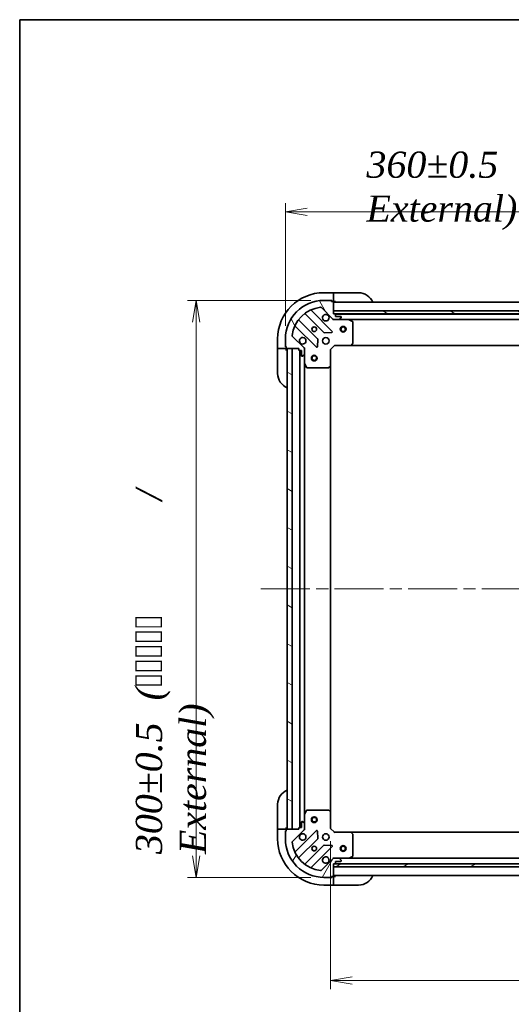
# Model space of a CAD drawing. Units: millimetres. Extents: x 65 to 9118, y 36 to 1582.
# Drawn here: x 1835 to 2090, y 1070 to 1582 of the extents above; entities that cross this region are included whole.
import ezdxf

# ---------------------------------------------------------------- set-up
doc = ezdxf.new("R2010")
doc.units = ezdxf.units.MM
doc.header["$LTSCALE"] = 4.5
doc.linetypes.add('CHAIN', pattern=[0.35429999999999995, 0.2362, -0.0295, 0.0591, -0.0295])
doc.layers.get('Defpoints').update_dxf_attribs({"lineweight": 25})
for name, color, linetype, lineweight in [('Border (ISO)', 7, 'Continuous', 35), ('Centerline (ISO)', 131, 'Continuous', 18), ('Dimension (ISO)', 7, 'Continuous', 18), ('Hatch (ISO)', 1, 'Continuous', 18), ('Visible (ISO)', 7, 'Continuous', 35)]:
    doc.layers.add(name, color=color, linetype=linetype, lineweight=lineweight)
doc.styles.add('Note Text (TK)', font='txt')
doc.dimstyles.new('Default - Method 1b (TK)', dxfattribs={"dimscale": 4.5, "dimtxt": 2.5, "dimasz": 2.5, "dimexe": 1, "dimexo": 1.499999999999999, "dimgap": 1, "dimtad": 1, "dimdsep": 46, "dimtxsty": 'Note Text (TK)', "dimblk": 'OPEN', "dimcen": 0.09, "dimdle": 5, "dimclrd": 100, "dimclre": 100, "dimclrt": 7, "dimadec": 1, "dimazin": 1, "dimtfac": 1, "dimtmove": 0, "dimatfit": 3, "dimldrblk": 'OPEN', "dimfxl": 1, "dimtolj": 1, "dimlwd": -1, "dimlwe": -1, "dimarcsym": 0})
pattern_1 = [(150.00024553567, (1755, -8.000000000000107), (-8.731185191861321, -15.12300603039692), [])]

# ---------------------------------------------------------------- blocks, each defined once
blk = doc.blocks.new('Borders tk図枠')
at = {"layer": 'Border (ISO)'}
for q in [(405.4999999999999, 289), (14.50000000000001, 8.000000000000007)]:
    blk.add_line((14.49999999999999, 289), q, dxfattribs=at)
blk = doc.blocks.new('_Open')
at = {"color": 0, "linetype": 'ByBlock', "lineweight": -2}
for p, q in [((-1, 0.1666666666666666), (0, 0)), ((-1, -0.1666666666666666), (0, 0)), ((0, 0), (-1, 0))]:
    blk.add_line(p, q, dxfattribs=at)
blk = doc.blocks.new('*D27')
at = {"layer": 'Defpoints', "color": 0}
for p in [(2332.704634926976, 1481.620107931908), (1972.704634927069, 1415.547670480623), (2332.704634926976, 1415.54767048175)]:
    blk.add_point(p, dxfattribs=at)
at = {"layer": 'Dimension (ISO)', "color": 100}
for p, q in [((1972.704634927069, 1422.297670480623), (1972.704634927069, 1486.120107931908)), ((2332.704634926976, 1422.29767048175), (2332.704634926976, 1486.120107931908)), ((1983.954634927069, 1481.620107931908), (2321.454634926976, 1481.620107931908))]:
    blk.add_line(p, q, dxfattribs=at)
at = {"layer": 'Dimension (ISO)', "color": 100, "xscale": 11.25, "yscale": 11.25, "zscale": 11.25, "rotation": 180}
blk.add_blockref('_Open', (1972.704634927069, 1481.620107931908), dxfattribs=at)
at = {"layer": 'Dimension (ISO)', "color": 100, "xscale": 11.25, "yscale": 11.25, "zscale": 11.25}
blk.add_blockref('_Open', (2332.704634926976, 1481.620107931908), dxfattribs=at)
at = {"layer": 'Dimension (ISO)', "color": 7, "insert": (2014.820884927023, 1494.757295431908), "char_height": 11.25, "attachment_point": 4, "style": 'Note Text (TK)'}
blk.add_mtext('\\A1;\\fMS PGothic|b0|i0;{\\H13.6950;360±0.5 (ケース外形 / External)}', dxfattribs=at)
blk = doc.blocks.new('*D28')
at = {"layer": 'Defpoints', "color": 0}
for p in [(1992.704634927008, 1435.547670480686), (1926.354336358057, 1135.547670480693), (1992.704634927857, 1135.547670480693)]:
    blk.add_point(p, dxfattribs=at)
at = {"layer": 'Dimension (ISO)', "color": 100}
for p, q in [((1985.954634927007, 1435.547670480686), (1921.854336358056, 1435.547670480686)), ((1926.354336358057, 1424.297670480686), (1926.354336358057, 1146.797670480693)), ((1985.954634927857, 1135.547670480693), (1921.854336358056, 1135.547670480693))]:
    blk.add_line(p, q, dxfattribs=at)
at = {"layer": 'Dimension (ISO)', "color": 100, "xscale": 11.25, "yscale": 11.25, "zscale": 11.25}
for p, rotation in [((1926.354336358057, 1435.547670480686), 90), ((1926.354336358057, 1135.547670480693), 270)]:
    blk.add_blockref('_Open', p, dxfattribs=dict(at, rotation=rotation))
at = {"layer": 'Dimension (ISO)', "color": 7, "insert": (1913.217148858056, 1147.663920480689), "char_height": 11.25, "attachment_point": 4, "rotation": 90, "style": 'Note Text (TK)'}
blk.add_mtext('\\A1;\\fMS PGothic|b0|i0;{\\H13.6950;300±0.5 (ケース外形 / External)}', dxfattribs=at)
blk = doc.blocks.new('*D29')
at = {"layer": 'Defpoints', "color": 0}
for p in [(1996.204634927763, 1161.047670480698), (2309.204634927773, 1161.047670481675), (2309.204634927773, 1081.977859958343)]:
    blk.add_point(p, dxfattribs=at)
at = {"layer": 'Dimension (ISO)', "color": 100}
for p, q in [((1996.204634927763, 1154.297670480698), (1996.204634927763, 1077.477859958343)), ((2309.204634927773, 1154.297670481675), (2309.204634927773, 1077.477859958343)), ((2007.454634927764, 1081.977859958343), (2297.954634927774, 1081.977859958343))]:
    blk.add_line(p, q, dxfattribs=at)
at = {"layer": 'Dimension (ISO)', "color": 100, "xscale": 11.25, "yscale": 11.25, "zscale": 11.25, "rotation": 180}
blk.add_blockref('_Open', (1996.204634927763, 1081.977859958343), dxfattribs=at)
at = {"layer": 'Dimension (ISO)', "color": 100, "xscale": 11.25, "yscale": 11.25, "zscale": 11.25}
blk.add_blockref('_Open', (2309.204634927773, 1081.977859958343), dxfattribs=at)
at = {"layer": 'Dimension (ISO)', "color": 7, "insert": (2138.776197427768, 1093.325359958343), "char_height": 11.25, "attachment_point": 4, "style": 'Note Text (TK)'}
blk.add_mtext('\\A1;\\fMS PGothic|b0|i0;{\\H13.6950;313', dxfattribs=at)

msp = doc.modelspace()

# ---------------------------------------------------------------- hatches: boundary and pattern name
at = {"layer": 'Hatch (ISO)'}
h = msp.add_hatch(dxfattribs=at)
h.set_pattern_fill('ANSI31', color=256, scale=139.7, angle=75.00017538262, style=0)
h.set_pattern_definition([(120.00017538262, (1755, -8.000000000000107), (-15.12294188712225, -8.73129629142908), [])])
edge = h.paths.add_edge_path()
edge.add_ellipse((1981.704634927086, 1410.133456918278), major_axis=(-3.1313e-12, 0.9999999999999998), ratio=1, start_angle=269.9999999999997, end_angle=314.9999999999998)
edge.add_line((1982.41174170827, 1410.840563699467), (1976.433756928889, 1416.818548478812))
edge.add_ellipse((1976.787310319481, 1417.172101869406), major_axis=(-0.3535533905943819, 0.3535533905921656), ratio=1, start_angle=39.172893488883176, end_angle=90.00000000000028, ccw=False)
edge.add_ellipse((1992.70463492707, 1415.547670480686), major_axis=(1.675194869617565, 16.41474100157559), ratio=1, start_angle=11.654213022238594, end_angle=90.00000000000011, ccw=False)
edge.add_ellipse((1991.080203538249, 1431.464995088264), major_axis=(0.497416393986819, 0.0507634809006179), ratio=1, start_angle=39.17289348887829, end_angle=89.99999999999869, ccw=False)
edge.add_line((1991.433756928842, 1431.818548478858), (1997.411741708224, 1425.840563699514))
edge.add_ellipse((1998.118848489408, 1426.547670480703), major_axis=(0.7071067811887565, -0.7071067811843302), ratio=1, start_angle=270.0000000000013, end_angle=315.0000000000008)
edge.add_line((1998.118848489411, 1425.547670480703), (2000.497528145852, 1425.54767048071))
edge.add_ellipse((2000.49752814585, 1426.04767048071), major_axis=(0.5000000000000006, 1.5662e-12), ratio=1, start_angle=270.0000000000017, end_angle=314.999999999999)
edge.add_line((2000.851081536444, 1425.694117090118), (2001.558188317629, 1426.401223871307))
edge.add_ellipse((2001.204634927034, 1426.754777261899), major_axis=(0.3535533905921666, 0.3535533905943784), ratio=1, start_angle=269.9999999999993, end_angle=314.9999999999999)
edge.add_line((2001.704634927034, 1426.754777261901), (2001.704634927034, 1426.947670480714))
edge.add_ellipse((2001.404634927034, 1426.947670480713), major_axis=(-9.375e-13, 0.299999999999998), ratio=1, start_angle=270.0000000000007, end_angle=360.0000000000008)
edge.add_line((2001.404634927033, 1427.247670480713), (1998.704634927032, 1427.247670480705))
edge.add_line((1998.704634927032, 1427.247670480705), (1998.704634927029, 1428.247670480705))
edge.add_ellipse((1998.40463492703, 1428.247670480704), major_axis=(-9.375e-13, 0.3000000000000003), ratio=1, start_angle=270.0000000000007, end_angle=360.0000000000008)
edge.add_line((1998.404634927029, 1428.547670480704), (1997.704634927029, 1428.547670480701))
edge.add_line((1997.704634927028, 1428.547670480701), (1997.704634927009, 1434.747670480702))
edge.add_ellipse((1997.404634927009, 1434.747670480701), major_axis=(-9.375e-13, 0.299999999999998), ratio=1, start_angle=270.0000000000041, end_angle=360.0000000000008)
edge.add_line((1997.404634927008, 1435.0476704807), (1996.704634927008, 1435.047670480698))
edge.add_line((1996.704634927008, 1435.047670480698), (1996.704634927008, 1435.247670480698))
edge.add_ellipse((1996.404634927008, 1435.247670480697), major_axis=(-9.375e-13, 0.3000000000000003), ratio=1, start_angle=270.0000000000007, end_angle=360.0000000000008)
edge.add_line((1996.404634927007, 1435.547670480698), (1992.704634927006, 1435.547670480686))
edge.add_ellipse((1992.70463492707, 1415.547670480686), major_axis=(-20, -6.26491e-11), ratio=1, start_angle=269.9999999999999, end_angle=360)
edge.add_line((1972.704634927069, 1415.547670480623), (1972.704634927081, 1411.847670480623))
edge.add_ellipse((1973.004634927081, 1411.847670480624), major_axis=(9.408e-13, -0.3000000000000025), ratio=1, start_angle=270.0000000000035, end_angle=359.9999999999968)
edge.add_line((1973.004634927082, 1411.547670480624), (1973.204634927082, 1411.547670480625))
edge.add_line((1973.204634927082, 1411.547670480625), (1973.204634927084, 1410.847670480625))
edge.add_ellipse((1973.504634927084, 1410.847670480626), major_axis=(9.408e-13, -0.3000000000000025), ratio=1, start_angle=270.0000000000001, end_angle=359.9999999999968)
edge.add_line((1973.504634927085, 1410.547670480626), (1979.704634927085, 1410.547670480645))
edge.add_line((1979.704634927085, 1410.547670480645), (1979.704634927087, 1409.847670480645))
edge.add_ellipse((1980.004634927087, 1409.847670480646), major_axis=(9.397e-13, -0.299999999999998), ratio=1, start_angle=269.9999999999969, end_angle=359.9999999999969)
edge.add_line((1980.004634927088, 1409.547670480646), (1981.004634927088, 1409.547670480649))
edge.add_line((1981.004634927088, 1409.547670480649), (1981.004634927096, 1406.847670480649))
edge.add_ellipse((1981.304634927096, 1406.84767048065), major_axis=(9.375e-13, -0.299999999999998), ratio=1, start_angle=270.0000000000041, end_angle=359.9999999999973)
edge.add_line((1981.304634927098, 1406.54767048065), (1981.497528145911, 1406.547670480651))
edge.add_ellipse((1981.497528145909, 1407.047670480651), major_axis=(0.5000000000000027, 1.5673e-12), ratio=1, start_angle=269.9999999999995, end_angle=315.0000000000003)
edge.add_line((1981.851081536504, 1406.694117090058), (1982.558188317688, 1407.401223871247))
edge.add_ellipse((1982.204634927094, 1407.754777261839), major_axis=(0.3535533905921656, 0.3535533905943819), ratio=1, start_angle=270.0000000000003, end_angle=315.0000000000016)
edge.add_line((1982.704634927094, 1407.754777261841), (1982.704634927086, 1410.133456918281))
h = msp.add_hatch(dxfattribs=at)
h.set_pattern_fill('ANSI31', color=256, scale=139.7, angle=105.00024553567, style=0)
h.set_pattern_definition(pattern_1)
h.paths.add_polyline_path([(1997.704634927023, 1430.047670480701), (1997.704634927028, 1428.547670480701), (2307.704634927028, 1428.547670481673), (2307.704634927024, 1430.047670481673)])
h = msp.add_hatch(dxfattribs=at)
h.set_pattern_fill('ANSI31', color=256, scale=139.7, angle=105.00024553567, style=0)
h.set_pattern_definition(pattern_1)
h.paths.add_polyline_path([(1976.204634927087, 1410.547670480639), (1973.704634927087, 1410.547670480632), (1973.704634927776, 1160.547670480632), (1976.204634927776, 1160.547670480639)])
h = msp.add_hatch(dxfattribs=at)
h.set_pattern_fill('ANSI31', color=256, scale=139.7, angle=14.99997778074499, style=0)
h.set_pattern_definition([(59.999977780745, (1755, -8.000000000000107), (-15.12296522761323, 8.731255864673823), [])])
edge = h.paths.add_edge_path()
edge.add_ellipse((1998.118848490201, 1144.547670480704), major_axis=(-0.9999999999999998, -3.1189e-12), ratio=1, start_angle=270.0000000000004, end_angle=314.9999999999998)
edge.add_line((1997.411741709012, 1145.254777261888), (1991.433756929668, 1139.276792482506))
edge.add_ellipse((1991.080203539073, 1139.630345873099), major_axis=(-0.35355339059217, -0.3535533905943774), ratio=1, start_angle=39.17289348887971, end_angle=89.9999999999996, ccw=False)
edge.add_ellipse((1992.704634927793, 1155.547670480687), major_axis=(-16.41474100157557, 1.675194869617769), ratio=1, start_angle=11.654213022238594, end_angle=90, ccw=False)
edge.add_ellipse((1976.787310320215, 1153.923239091867), major_axis=(-0.0507634809006118, 0.4974163939868199), ratio=1, start_angle=39.172893488879026, end_angle=90.00000000000131, ccw=False)
edge.add_line((1976.433756929621, 1154.27679248246), (1982.411741708965, 1160.254777261841))
edge.add_ellipse((1981.704634927777, 1160.961884043026), major_axis=(0.7071067811843387, 0.7071067811887476), ratio=1, start_angle=269.9999999999999, end_angle=315.0000000000015)
edge.add_line((1982.704634927777, 1160.961884043029), (1982.704634927769, 1163.34056369947))
edge.add_ellipse((1982.204634927769, 1163.340563699468), major_axis=(-1.56e-12, 0.5000000000000006), ratio=1, start_angle=270.0000000000024, end_angle=315.0000000000012)
edge.add_line((1982.558188318362, 1163.694117090062), (1981.851081537173, 1164.401223871246))
edge.add_ellipse((1981.49752814658, 1164.047670480652), major_axis=(-0.353553390594374, 0.3535533905921712), ratio=1, start_angle=270.0000000000014, end_angle=315.0000000000007)
edge.add_line((1981.497528146579, 1164.547670480652), (1981.304634927765, 1164.547670480651))
edge.add_ellipse((1981.304634927766, 1164.247670480651), major_axis=(-0.299999999999998, -9.338e-13), ratio=1, start_angle=269.9999999999981, end_angle=360.0000000000049)
edge.add_line((1981.004634927766, 1164.247670480651), (1981.004634927775, 1161.54767048065))
edge.add_line((1981.004634927775, 1161.547670480651), (1980.004634927775, 1161.547670480647))
edge.add_ellipse((1980.004634927776, 1161.247670480648), major_axis=(-0.3000000000000003, -9.338e-13), ratio=1, start_angle=269.9999999999981, end_angle=360.0000000000015)
edge.add_line((1979.704634927776, 1161.247670480647), (1979.704634927778, 1160.547670480646))
edge.add_line((1979.704634927778, 1160.547670480646), (1973.504634927778, 1160.547670480627))
edge.add_ellipse((1973.504634927779, 1160.247670480627), major_axis=(-0.299999999999998, -9.338e-13), ratio=1, start_angle=270.0000000000049, end_angle=360.0000000000049)
edge.add_line((1973.204634927779, 1160.247670480626), (1973.204634927781, 1159.547670480626))
edge.add_line((1973.204634927781, 1159.547670480626), (1973.004634927781, 1159.547670480625))
edge.add_ellipse((1973.004634927782, 1159.247670480626), major_axis=(-0.3000000000000003, -9.338e-13), ratio=1, start_angle=269.9999999999981, end_angle=360.0000000000015)
edge.add_line((1972.704634927782, 1159.247670480625), (1972.704634927794, 1155.547670480625))
edge.add_ellipse((1992.704634927793, 1155.547670480687), major_axis=(6.24001e-11, -20), ratio=1, start_angle=269.9999999999999, end_angle=360)
edge.add_line((1992.704634927856, 1135.547670480687), (1996.404634927856, 1135.547670480699))
edge.add_ellipse((1996.404634927855, 1135.847670480699), major_axis=(0.3000000000000025, 9.371e-13), ratio=1, start_angle=270.0000000000008, end_angle=360.0000000000008)
edge.add_line((1996.704634927855, 1135.847670480699), (1996.704634927855, 1136.047670480699))
edge.add_line((1996.704634927855, 1136.047670480699), (1997.404634927855, 1136.047670480702))
edge.add_ellipse((1997.404634927853, 1136.347670480701), major_axis=(0.3000000000000025, 9.371e-13), ratio=1, start_angle=270.0000000000008, end_angle=360.0000000000008)
edge.add_line((1997.704634927854, 1136.347670480703), (1997.704634927834, 1142.547670480703))
edge.add_line((1997.704634927834, 1142.547670480703), (1998.404634927834, 1142.547670480705))
edge.add_ellipse((1998.404634927833, 1142.847670480705), major_axis=(0.299999999999998, 9.36e-13), ratio=1, start_angle=270.0000000000045, end_angle=360.0000000000011)
edge.add_line((1998.704634927833, 1142.847670480706), (1998.70463492783, 1143.847670480706))
edge.add_line((1998.70463492783, 1143.847670480706), (2001.40463492783, 1143.847670480714))
edge.add_ellipse((2001.404634927829, 1144.147670480714), major_axis=(0.299999999999998, 9.338e-13), ratio=1, start_angle=270.0000000000015, end_angle=360.0000000000049)
edge.add_line((2001.70463492783, 1144.147670480715), (2001.704634927829, 1144.340563699528))
edge.add_ellipse((2001.204634927828, 1144.340563699527), major_axis=(-1.5611e-12, 0.5000000000000027), ratio=1, start_angle=269.9999999999982, end_angle=314.9999999999996)
edge.add_line((2001.558188318421, 1144.694117090121), (2000.851081537232, 1145.401223871306))
edge.add_ellipse((2000.49752814664, 1145.047670480711), major_axis=(-0.3535533905943773, 0.35355339059217), ratio=1, start_angle=269.9999999999996, end_angle=315.0000000000002)
edge.add_line((2000.497528146638, 1145.547670480711), (1998.118848490198, 1145.547670480704))
h = msp.add_hatch(dxfattribs=at)
h.set_pattern_fill('ANSI31', color=256, scale=139.7, angle=-14.99997778074499, style=0)
h.set_pattern_definition([(30.000022219255, (1755, -8.000000000000107), (-8.731255864673823, 15.12296522761323), [])])
h.paths.add_polyline_path([(2307.704634927838, 1141.047670481671), (2307.704634927833, 1142.547670481671), (1997.704634927833, 1142.547670480703), (1997.704634927837, 1141.047670480703)])

# ---------------------------------------------------------------- linework, layer by layer
at = {"layer": 'Centerline (ISO)', "linetype": 'CHAIN', "ltscale": 23.99096870422363}
msp.add_line((1959.954634927431, 1285.547670480589), (2345.454634927383, 1285.547670481789), dxfattribs=at)
at = {"layer": 'Visible (ISO)'}
for p, q in [((1997.704634926904, 1439.547670480701), (1992.704634926904, 1439.547670480685)), ((1997.704634926904, 1439.547670480701), (1997.704634926905, 1439.401223871294)), ((1998.704634926904, 1439.547670480704), (1997.704634926904, 1439.547670480701)), ((1997.70463492691, 1437.694117090108), (1997.704634926905, 1439.401223871294)), ((1998.704634926904, 1439.547670480704), (2010.704634926904, 1439.547670480741)), ((1996.404634927007, 1435.547670480697), (1992.704634927006, 1435.547670480686)), ((1996.404634927049, 1435.547670480697), (1996.904634926917, 1435.547670480698)), ((1996.704634927008, 1435.047670480698), (1996.704634927008, 1435.247670480698)), ((1997.404634927008, 1435.0476704807), (1996.704634927008, 1435.047670480698)), ((1996.904634926917, 1435.547670480698), (1996.904634926918, 1435.047670480698)), ((1997.404634927051, 1435.0476704807), (1997.704634926918, 1435.047670480701)), ((1997.70463492691, 1437.694117090108), (1997.704634926911, 1437.340563699514)), ((1997.704634926918, 1435.047670480701), (1997.704634926911, 1437.340563699514)), ((1997.704634926918, 1435.047670480701), (1998.704634926918, 1435.047670480704)), ((1997.704634927028, 1428.547670480701), (1997.704634927009, 1434.747670480702)), ((2307.704634927009, 1434.547670481672), (1997.70463492701, 1434.547670480701)), ((1982.962112038289, 1428.540445901089), (1992.661547129697, 1418.841010809742)), ((1997.015458426033, 1419.436846981723), (1986.192117915575, 1430.260187492114)), ((1991.433756928842, 1431.818548478858), (1997.411741708224, 1425.840563699514)), ((1997.704634927024, 1430.047670480701), (1997.704634927028, 1428.547670480701)), ((2307.704634927023, 1430.047670481673), (1997.704634927024, 1430.047670480701)), ((1998.404634927029, 1428.547670480704), (1997.704634927028, 1428.547670480701)), ((1997.704634927028, 1428.547670480701), (2307.704634927028, 1428.547670481673)), ((2306.781028129243, 1428.447670481669), (1998.628241724835, 1428.447670480704)), ((1989.411294598013, 1415.590758278037), (1979.711859506605, 1425.290193369385)), ((1997.704634927038, 1425.547670480701), (1997.704634927037, 1425.637490759577)), ((1997.704634927038, 1425.547670480701), (1997.704634927042, 1425.197404734188)), ((1998.118729643201, 1425.547670480703), (1997.704634927038, 1425.547670480701)), ((1998.118848489411, 1425.547670480703), (2000.497528145851, 1425.54767048071)), ((1998.704634927032, 1427.247670480705), (1998.704634927029, 1428.247670480704)), ((2001.404634927033, 1427.247670480713), (1998.704634927032, 1427.247670480705)), ((2005.633814533788, 1425.547670480726), (2000.497528145906, 1425.54767048071)), ((2000.851081536444, 1425.694117090118), (2001.558188317629, 1426.401223871307)), ((2001.704634927034, 1426.754777261901), (2001.704634927034, 1426.947670480714)), ((2005.633814533791, 1425.547670480726), (2299.775455320197, 1425.547670481648)), ((2007.538799005691, 1424.630588441407), (2005.767978612438, 1425.515998638027)), ((2007.704634927077, 1413.165888557111), (2007.704634927042, 1424.362260284108)), ((1977.9921179156, 1422.060187492088), (1988.815458426058, 1411.236846981698)), ((1992.886764980263, 1418.753428377624), (1996.816412207888, 1418.925000480892)), ((1968.704634926979, 1415.54767048061), (1968.704634926995, 1410.54767048061)), ((1972.704634927069, 1415.547670480623), (1972.704634927081, 1411.847670480623)), ((1982.41174170827, 1410.840563699467), (1976.433756928889, 1416.818548478812)), ((1989.327304926889, 1411.435893199846), (1989.498877030132, 1415.365540427472)), ((2006.860590510814, 1412.143014086018), (2007.623987976073, 1412.961232162399)), ((1968.851081536402, 1410.54767048061), (1968.704634926995, 1410.54767048061)), ((1968.704634926995, 1410.54767048061), (1968.704634926998, 1409.54767048061)), ((1968.704634927036, 1397.54767048061), (1968.704634926998, 1409.54767048061)), ((1968.851081536402, 1410.54767048061), (1970.558188317588, 1410.547670480616)), ((1970.911741708182, 1410.547670480617), (1970.558188317588, 1410.547670480616)), ((1970.911741708182, 1410.547670480617), (1973.204634926995, 1410.547670480624)), ((1972.704634926992, 1411.347670480622), (1972.704634926991, 1411.847670480623)), ((1973.204634926992, 1411.347670480624), (1972.704634926992, 1411.347670480622)), ((1973.004634927082, 1411.547670480624), (1973.204634927082, 1411.547670480625)), ((1973.204634927082, 1411.547670480625), (1973.204634927084, 1410.847670480625)), ((1973.204634926995, 1410.547670480624), (1973.204634926994, 1410.847670480625)), ((1973.204634926998, 1409.547670480624), (1973.204634926995, 1410.547670480624)), ((1973.504634927085, 1410.547670480626), (1979.704634927085, 1410.547670480645)), ((1976.204634927087, 1410.547670480639), (1973.704634927087, 1410.547670480632)), ((1973.704634927087, 1410.547670480632), (1973.704634927776, 1160.547670480633)), ((1976.204634927776, 1160.54767048064), (1976.204634927087, 1410.547670480639)), ((1979.704634927085, 1410.547670480645), (1979.704634927087, 1409.847670480645)), ((1980.004634927088, 1409.547670480646), (1981.004634927088, 1409.547670480649)), ((1980.20463492709, 1409.547670480646), (1980.204634927774, 1161.547670480649)), ((1981.004634927088, 1409.547670480649), (1981.004634927097, 1406.847670480649)), ((1982.614814648209, 1410.547670480654), (1982.704634927085, 1410.547670480655)), ((1983.054900673599, 1410.547670480653), (1982.704634927085, 1410.547670480655)), ((1982.704634927085, 1410.547670480655), (1982.704634927086, 1410.133575764501)), ((1982.704634927094, 1407.754777261841), (1982.704634927086, 1410.133456918281)), ((1996.204634927087, 1410.047670480697), (1995.904634927086, 1410.171934549408)), ((1996.204634927087, 1410.047670480697), (1998.20463492708, 1412.047670480703)), ((1996.204634927113, 1401.611067945958), (1996.204634927087, 1410.047670480697)), ((1998.080370858367, 1412.347670480703), (1998.20463492708, 1412.047670480703)), ((1998.20463492708, 1412.047670480703), (2006.641237461819, 1412.04767048073)), ((2006.641237461825, 1412.047670480729), (2298.768032392249, 1412.047670481644)), ((1981.304634927098, 1406.54767048065), (1981.497528145911, 1406.547670480651)), ((1981.851081536504, 1406.694117090058), (1982.558188317688, 1407.401223871247)), ((1982.704634927094, 1407.754777261841), (1982.70463492711, 1402.618490873904)), ((1982.704634927754, 1168.476850087406), (1982.704634927109, 1402.618490873904)), ((1982.73630676981, 1402.484326795255), (1983.621716966441, 1400.713506402007)), ((1983.890045123741, 1400.547670480658), (1995.086416850737, 1400.547670480693)), ((1995.291073245449, 1400.628317431699), (1996.109291321826, 1401.391714896963)), ((1996.204634927751, 1169.484273015437), (1996.204634927111, 1401.611067945958)), ((1968.704634927775, 1161.547670480612), (1968.704634927738, 1173.547670480612)), ((1982.704634927753, 1168.476850087406), (1982.704634927769, 1163.340563699469)), ((1983.621716967072, 1170.381834559308), (1982.736306770453, 1168.611014166056)), ((1995.086416851368, 1170.547670480694), (1983.890045124372, 1170.547670480659)), ((1996.109291322462, 1169.703626064431), (1995.29107324608, 1170.46702352969)), ((1996.204634927776, 1161.047670480698), (1996.20463492775, 1169.484273015436)), ((1981.004634927767, 1164.247670480651), (1981.004634927775, 1161.54767048065)), ((1981.497528146579, 1164.547670480652), (1981.304634927766, 1164.547670480651)), ((1982.558188318362, 1163.694117090062), (1981.851081537173, 1164.401223871246)), ((1982.704634927777, 1160.961884043029), (1982.704634927769, 1163.340563699469)), ((1968.704634927775, 1161.547670480612), (1968.704634927778, 1160.547670480612)), ((1968.704634927778, 1160.547670480612), (1968.704634927794, 1155.547670480612)), ((1968.704634927778, 1160.547670480612), (1968.851081537185, 1160.547670480613)), ((1970.558188318372, 1160.547670480618), (1968.851081537185, 1160.547670480613)), ((1970.558188318372, 1160.547670480618), (1970.911741708965, 1160.547670480619)), ((1973.204634927778, 1160.547670480626), (1970.911741708965, 1160.547670480619)), ((1972.70463492778, 1159.747670480625), (1973.204634927781, 1159.747670480626)), ((1972.704634927782, 1159.247670480625), (1972.70463492778, 1159.747670480625)), ((1972.704634927782, 1159.247670480624), (1972.704634927794, 1155.547670480625)), ((1973.204634927781, 1159.547670480626), (1973.004634927781, 1159.547670480625)), ((1973.204634927778, 1160.547670480626), (1973.204634927775, 1161.547670480626)), ((1973.204634927779, 1160.247670480626), (1973.204634927778, 1160.547670480626)), ((1973.204634927779, 1160.247670480626), (1973.204634927781, 1159.547670480626)), ((1979.704634927778, 1160.547670480646), (1973.504634927778, 1160.547670480627)), ((1973.704634927776, 1160.547670480633), (1976.204634927776, 1160.54767048064)), ((1976.433756929621, 1154.27679248246), (1982.411741708965, 1160.254777261841)), ((1988.815458426756, 1159.858493979651), (1977.992117916366, 1149.035153469193)), ((1979.704634927776, 1161.247670480646), (1979.704634927778, 1160.547670480646)), ((1981.004634927775, 1161.54767048065), (1980.004634927775, 1161.547670480647)), ((1982.704634927779, 1160.547670480656), (1982.614814648903, 1160.547670480655)), ((1982.704634927777, 1160.96176519681), (1982.704634927778, 1160.547670480656)), ((1982.704634927778, 1160.547670480656), (1983.054900674291, 1160.547670480659)), ((1989.498877030855, 1155.72980053388), (1989.327304927587, 1159.659447761506)), ((1995.904634927777, 1160.923406411985), (1996.204634927776, 1161.047670480698)), ((1998.204634927782, 1159.047670480704), (1996.204634927776, 1161.047670480698)), ((1998.204634927782, 1159.047670480704), (1998.080370859072, 1158.747670480704)), ((2006.641237462521, 1159.04767048073), (1998.204634927782, 1159.047670480704)), ((2298.768032393041, 1159.047670481642), (2006.641237462528, 1159.04767048073)), ((2007.62398797678, 1158.134108799067), (2006.860590511516, 1158.952326875443)), ((2007.704634927821, 1146.733080677359), (2007.704634927786, 1157.929452404355)), ((1979.711859507391, 1145.805147591907), (1989.411294598738, 1155.504582683315)), ((1992.661547130442, 1152.254330151631), (1982.962112039095, 1142.554895060223)), ((1996.816412208634, 1152.170340480506), (1992.886764981007, 1152.34191258375)), ((1986.192117916391, 1140.835153469218), (1997.015458426782, 1151.658493979677)), ((1997.411741709012, 1145.254777261889), (1991.433756929668, 1139.276792482506)), ((1997.704634927826, 1145.897936227216), (1997.704634927825, 1145.547670480703)), ((1997.704634927825, 1145.457850201827), (1997.704634927825, 1145.547670480703)), ((1997.704634927825, 1145.547670480703), (1998.118729643988, 1145.547670480704)), ((1997.704634927854, 1136.347670480703), (1997.704634927834, 1142.547670480703)), ((1997.704634927834, 1142.547670480703), (1998.404634927834, 1142.547670480705)), ((2307.704634927833, 1142.547670481671), (1997.704634927833, 1142.547670480703)), ((1997.704634927833, 1142.547670480703), (1997.704634927837, 1141.047670480703)), ((2000.497528146638, 1145.547670480711), (1998.118848490198, 1145.547670480704)), ((1998.628241725641, 1142.647670480705), (2306.781028130136, 1142.647670481667)), ((1998.704634927833, 1142.847670480706), (1998.70463492783, 1143.847670480706)), ((1998.70463492783, 1143.847670480706), (2001.40463492783, 1143.847670480714)), ((2000.497528146693, 1145.547670480711), (2005.633814534575, 1145.547670480727)), ((2001.558188318421, 1144.694117090121), (2000.851081537232, 1145.401223871306)), ((2001.70463492783, 1144.147670480715), (2001.704634927829, 1144.340563699528)), ((2299.775455321073, 1145.547670481646), (2005.633814534579, 1145.547670480727)), ((2005.767978613225, 1145.579342323428), (2007.538799006472, 1146.464752520058)), ((1997.704634927837, 1141.047670480703), (2307.704634927837, 1141.047670481671)), ((1997.704634927853, 1136.547670480703), (2307.70463492785, 1136.547670481671)), ((1992.704634927856, 1135.547670480687), (1996.404634927856, 1135.547670480699)), ((1992.704634927869, 1131.547670480687), (1997.704634927868, 1131.547670480703)), ((1996.904634927856, 1135.547670480701), (1996.404634927898, 1135.547670480699)), ((1996.704634927855, 1135.8476704807), (1996.704634927855, 1136.0476704807)), ((1996.704634927855, 1136.0476704807), (1997.404634927855, 1136.047670480702)), ((1996.904634927854, 1136.0476704807), (1996.904634927856, 1135.547670480701)), ((1997.704634927854, 1136.047670480703), (1997.404634927897, 1136.047670480702)), ((1998.704634927854, 1136.047670480706), (1997.704634927854, 1136.047670480703)), ((1997.704634927861, 1133.754777261889), (1997.704634927854, 1136.047670480703)), ((1997.704634927861, 1133.754777261889), (1997.704634927863, 1133.401223871296)), ((1997.704634927868, 1131.69411709011), (1997.704634927863, 1133.401223871296)), ((1997.704634927868, 1131.69411709011), (1997.704634927868, 1131.547670480703)), ((1997.704634927868, 1131.547670480703), (1998.704634927868, 1131.547670480706)), ((2010.704634927868, 1131.547670480743), (1998.704634927868, 1131.547670480706))]:
    msp.add_line(p, q, dxfattribs=at)
for centre, radius in [((1987.704634927053, 1420.54767048067), 1.229499999999994), ((1987.704634926964, 1420.547670480669), 1.193275), ((2002.704634927054, 1420.547670480717), 1.499999999999999), ((2002.704634927054, 1420.547670480717), 1.193275), ((1993.704634927073, 1414.547670480689), 1.699999999999992), ((1987.704634927101, 1405.547670480671), 1.499999999999999), ((1987.704634927101, 1405.547670480671), 1.193275), ((1987.704634927762, 1165.547670480671), 1.499999999999999), ((1987.704634927762, 1165.547670480671), 1.193275), ((1993.704634927791, 1156.54767048069), 1.699999999999983), ((2002.704634927808, 1150.547670480718), 1.499999999999998), ((1987.704634927809, 1150.547670480672), 1.229499999999987), ((1987.704634927809, 1150.547670480672), 1.193274999999998), ((2002.704634927808, 1150.547670480718), 1.193274999999999)]:
    msp.add_circle(centre, radius, dxfattribs=at)
for centre, radius, start, end in [((1992.70463492698, 1415.547670480685), 24, 90.0000000001824, 180), ((2010.704634926929, 1431.547670480741), 8.000000000000004, 22.02431283722207, 90.0000000001824), ((1992.70463492707, 1415.547670480686), 19.9999999999999, 90.0000000001824, 180), ((1996.404634927008, 1435.247670480697), 0.2999999999999985, 0, 90.0000000001824), ((1997.404634927009, 1434.747670480701), 0.2999999999999985, 0, 90.0000000001824), ((1998.204634926918, 1435.047670480702), 0.5000000000000001, 180, 270.0000000001824), ((1992.70463492707, 1415.547670480686), 16.49999999999992, 95.82710651129985, 174.1728934890597), ((1982.749980003934, 1428.328313866732), 0.2999999999999999, 45.00000000016063, 127.9144996877024), ((1986.40424994993, 1430.47231952647), 0.2999999999999963, 112.8868583966973, 225.0000000001762), ((1991.080203538249, 1431.464995088264), 0.4999999999999977, 45.00000000018942, 95.82710651129985), ((1998.40463492703, 1428.247670480704), 0.2999999999999985, 0, 90.0000000001824), ((1979.92399154096, 1425.502325403741), 0.2999999999999969, 142.0855003126326, 225.0000000001762), ((1993.704634927035, 1426.547670480689), 1.699999999999991, 62.49982881947609, 27.50017118088672), ((1998.118848489408, 1426.547670480703), 0.999999999999995, 225.0000000001773, 270.0000000001824), ((2000.49752814585, 1426.04767048071), 0.4999999999999976, 270.0000000001824, 315.0000000001788), ((2001.404634927034, 1426.947670480713), 0.2999999999999985, 0, 90.0000000001824), ((2001.204634927034, 1426.754777261899), 0.4999999999999977, 315.0000000001788, 0), ((2005.633814533789, 1425.247670480726), 0.2999999999999989, 63.43494882309533, 90.0000000001824), ((2007.404634927041, 1424.362260284107), 0.299999999999999, 0, 63.43494882309533), ((1977.779985881245, 1421.848055457731), 0.2999999999999963, 45.00000000016063, 157.1131416036393), ((1992.873679164052, 1419.053142844098), 0.2999999999999981, 225.0000000001606, 272.5000000001746), ((1996.803326391678, 1419.224714947367), 0.2999999999999983, 272.5000000001746, 45.000000000173), ((1976.787310319481, 1417.172101869406), 0.4999999999999977, 174.1728934890443, 225.0000000001704), ((1981.704634927072, 1414.547670480651), 1.699999999999991, 242.4998288194763, 207.5001711808874), ((1989.199162563657, 1415.378626243681), 0.2999999999999984, 357.5000000001745, 45.000000000173), ((2007.404634927077, 1413.16588855711), 0.2999999999999988, 316.9851427949927, 0), ((1973.004634927081, 1411.847670480624), 0.2999999999999985, 180, 270.0000000001824), ((1973.504634927084, 1410.847670480626), 0.2999999999999985, 180, 270.0000000001824), ((1973.204634926997, 1410.047670480624), 0.5000000000000001, 0, 90.0000000001824), ((1980.004634927087, 1409.847670480646), 0.2999999999999985, 180, 270.0000000001824), ((1981.704634927086, 1410.133456918278), 0.9999999999999952, 0, 45.00000000017645), ((1989.027590460414, 1411.448979016054), 0.2999999999999982, 225.0000000001606, 357.5000000001749), ((2006.641237461818, 1412.34767048073), 0.2999999999999989, 270.0000000001824, 316.9851427949927), ((1981.304634927096, 1406.84767048065), 0.2999999999999985, 180, 270.0000000001824), ((1981.49752814591, 1407.047670480651), 0.4999999999999976, 270.0000000001824, 315.0000000001788), ((1982.204634927094, 1407.75477726184), 0.4999999999999976, 315.0000000001788, 0), ((1983.00463492711, 1402.618490873905), 0.299999999999999, 180, 206.5650511772673), ((1983.89004512374, 1400.847670480658), 0.3000000000000009, 206.565051177264, 270.0000000001824), ((1995.086416850736, 1400.847670480693), 0.2999999999999989, 270.0000000001824, 313.0148572053538), ((1995.904634927113, 1401.611067945957), 0.2999999999999987, 313.0148572053507, 0), ((1976.704634927036, 1397.547670480635), 8.000000000000009, 180, 247.9756871631401), ((1976.704634927738, 1173.547670480637), 7.999999999999936, 112.0243128372244, 180), ((1983.004634927753, 1168.476850087406), 0.2999999999999975, 153.4349488231088, 180), ((1983.890045124373, 1170.247670480659), 0.2999999999999975, 90.0000000001824, 153.4349488230797), ((1995.086416851369, 1170.247670480694), 0.2999999999999974, 46.98514279498697, 90.0000000001824), ((1995.90463492775, 1169.484273015435), 0.2999999999999974, 0, 46.98514279498697), ((1981.304634927766, 1164.247670480651), 0.299999999999997, 90.0000000001824, 180), ((1981.497528146581, 1164.047670480652), 0.4999999999999952, 45.00000000017042, 90.00000000016935), ((1982.204634927769, 1163.340563699468), 0.4999999999999952, 0, 45.00000000019143), ((1973.004634927782, 1159.247670480626), 0.299999999999997, 90.0000000001824, 180), ((1973.204634927777, 1161.047670480626), 0.499999999999996, 270.0000000001824, 0), ((1973.504634927779, 1160.247670480627), 0.299999999999997, 90.0000000001824, 180), ((1980.004634927776, 1161.247670480647), 0.299999999999997, 90.0000000001824, 180), ((1981.704634927791, 1156.547670480652), 1.699999999999982, 152.4998288194724, 117.5001711808779), ((1981.704634927777, 1160.961884043026), 0.9999999999999905, 315.0000000001796, 0), ((1989.027590461113, 1159.646361945295), 0.2999999999999968, 2.500000000161275, 135.0000000001577), ((2006.641237462522, 1158.74767048073), 0.2999999999999973, 43.0148572053667, 90.00000000016935), ((2007.404634927786, 1157.929452404354), 0.2999999999999974, 0, 43.01485720539018), ((1992.704634927793, 1155.547670480687), 23.99999999999981, 180, 270.0000000001824), ((1992.704634927793, 1155.547670480687), 19.9999999999998, 180, 270.0000000001824), ((1976.787310320215, 1153.923239091867), 0.4999999999999951, 135.0000000001767, 185.8271065112937), ((1992.704634927793, 1155.547670480687), 16.49999999999984, 185.8271065112986, 264.1728934890537), ((1989.199162564381, 1155.71671471767), 0.2999999999999967, 315.0000000001958, 2.500000000198694), ((1992.873679164799, 1152.042198117275), 0.2999999999999969, 87.50000000017747, 135.0000000001609), ((1996.803326392425, 1151.870626014032), 0.2999999999999968, 315.0000000001958, 87.50000000019052), ((1977.779985882009, 1149.247285503548), 0.2999999999999947, 202.8868583966878, 315.0000000001736), ((1979.923991541747, 1145.593015557552), 0.2999999999999984, 135.0000000001957, 217.9144996877437), ((1982.749980004738, 1142.767027094578), 0.2999999999999955, 232.0855003126428, 315.0000000001736), ((1993.704634927828, 1144.54767048069), 1.699999999999982, 332.4998288194767, 297.5001711808781), ((1998.118848490201, 1144.547670480704), 0.99999999999999, 90.0000000001824, 135.0000000001747), ((1998.404634927833, 1142.847670480705), 0.299999999999997, 270.0000000001824, 0), ((2000.49752814664, 1145.047670480711), 0.4999999999999952, 45.00000000017042, 90.00000000016935), ((2001.404634927829, 1144.147670480714), 0.299999999999997, 270.0000000001824, 0), ((2001.204634927828, 1144.340563699527), 0.4999999999999952, 0, 45.00000000019143), ((2005.633814534574, 1145.847670480727), 0.2999999999999975, 270.0000000001824, 296.5650511772544), ((2007.404634927821, 1146.733080677358), 0.2999999999999994, 296.5650511772544, 0), ((1986.404249950748, 1140.623021434863), 0.2999999999999949, 135.0000000001957, 247.113141603685), ((1991.080203539073, 1139.630345873099), 0.4999999999999954, 264.1728934890668, 315.0000000001788), ((1998.204634927854, 1136.047670480704), 0.499999999999996, 90.00000000016935, 180), ((2010.704634927844, 1139.547670480743), 7.999999999999935, 270.0000000001824, 337.9756871631351), ((1996.404634927855, 1135.847670480699), 0.299999999999997, 270.0000000001824, 0), ((1997.404634927853, 1136.347670480702), 0.299999999999997, 270.0000000001824, 0)]:
    msp.add_arc(centre, radius, start, end, dxfattribs=at)
for points, knots in [([(1994.489612074684, 1428.055586551851), (1994.644356795531, 1427.975030961319), (1994.787870419531, 1427.868598044226), (1995.025562490565, 1427.630905973194), (1995.131995407659, 1427.487392349194), (1995.212550998192, 1427.332647628347)], [0.2789125936271502, 0.2789125936271502, 0.2789125936271502, 0.2789125936271502, 0.3293346962055629, 0.3293346962055629, 0.3797567987839756, 0.3797567987839756, 0.3797567987839756, 0.3797567987839756]), ([(1980.919657779423, 1413.039754409489), (1980.764913058576, 1413.120310000021), (1980.621399434576, 1413.226742917115), (1980.383707363542, 1413.464434988147), (1980.277274446448, 1413.607948612146), (1980.196718855916, 1413.762693332993)], [0.2789125936271497, 0.2789125936271497, 0.2789125936271497, 0.2789125936271497, 0.3293346962055644, 0.3293346962055644, 0.3797567987839792, 0.3797567987839792, 0.3797567987839792, 0.3797567987839792]), ([(1980.196718856628, 1157.332647628302), (1980.27727444716, 1157.487392349149), (1980.383707364254, 1157.630905973149), (1980.621399435285, 1157.868598044183), (1980.764913059285, 1157.975030961277), (1980.919657780132, 1158.055586551809)], [0.2789125936271502, 0.2789125936271502, 0.2789125936271502, 0.2789125936271502, 0.3293346962055629, 0.3293346962055629, 0.3797567987839756, 0.3797567987839756, 0.3797567987839756, 0.3797567987839756]), ([(1995.21255099899, 1143.762693333041), (1995.131995408458, 1143.607948612194), (1995.025562491365, 1143.464434988193), (1994.787870420333, 1143.22674291716), (1994.644356796333, 1143.120310000066), (1994.489612075487, 1143.039754409533)], [0.2789125936271497, 0.2789125936271497, 0.2789125936271497, 0.2789125936271497, 0.3293346962055644, 0.3293346962055644, 0.3797567987839792, 0.3797567987839792, 0.3797567987839792, 0.3797567987839792])]:
    msp.add_open_spline(points, degree=3, knots=knots, dxfattribs=at)

# ---------------------------------------------------------------- block references
at = {"xscale": 5.5, "yscale": 5.5, "zscale": 5.5}
msp.add_blockref('Borders tk図枠', (1755, -8.000000000000107), dxfattribs=at)

# ---------------------------------------------------------------- dimensions: what is measured, and where the dimension line sits
at = {"layer": 'Dimension (ISO)', "color": 100}
dim = msp.add_linear_dim(base=(2332.704634926976, 1481.620107931908), p1=(1972.704634927069, 1415.547670480623), p2=(2332.704634926976, 1415.54767048175), text='\\fMS PGothic|b0|i0;{\\H13.6950;<>±0.5 (ケース外形 / External)}', dimstyle='Default - Method 1b (TK)', override={"dimgap": 1, "dimdec": 0, "dimtol": 0, "dimlim": 0, "dimtp": 0, "dimtm": 0, "dimtdec": 0, "dimtofl": 0, "dimatfit": 1}, dxfattribs=at)
dim.commit()
dim.dimension.update_dxf_attribs({"geometry": '*D27', "text_midpoint": (2152.704634927022, 1481.620107931908), "dimtype": 160})
for base, p1, p2, angle, text, picture, middle in [((1926.354336358057, 1135.547670480693), (1992.704634927006, 1435.547670480686), (1992.704634927856, 1135.547670480693), 270, '\\fMS PGothic|b0|i0;{\\H13.6950;<>±0.5 (ケース外形 / External)}', '*D28', (1926.354336358056, 1285.547670480689)), ((2309.204634927773, 1081.977859958343), (1996.204634927763, 1161.047670480698), (2309.204634927773, 1161.047670481675), 180, '\\fMS PGothic|b0|i0;{\\H13.6950;<>', '*D29', (2152.704634927768, 1081.977859958343))]:
    dim = msp.add_linear_dim(base=base, p1=p1, p2=p2, angle=angle, text=text, dimstyle='Default - Method 1b (TK)', override={"dimgap": 1, "dimdec": 0, "dimtol": 0, "dimlim": 0, "dimtp": 0, "dimtm": 0, "dimtdec": 0, "dimtofl": 0, "dimatfit": 1}, dxfattribs=at)
    dim.commit()
    dim.dimension.update_dxf_attribs({"geometry": picture, "text_midpoint": middle, "dimtype": 160})

doc.saveas('drawing.dxf')
